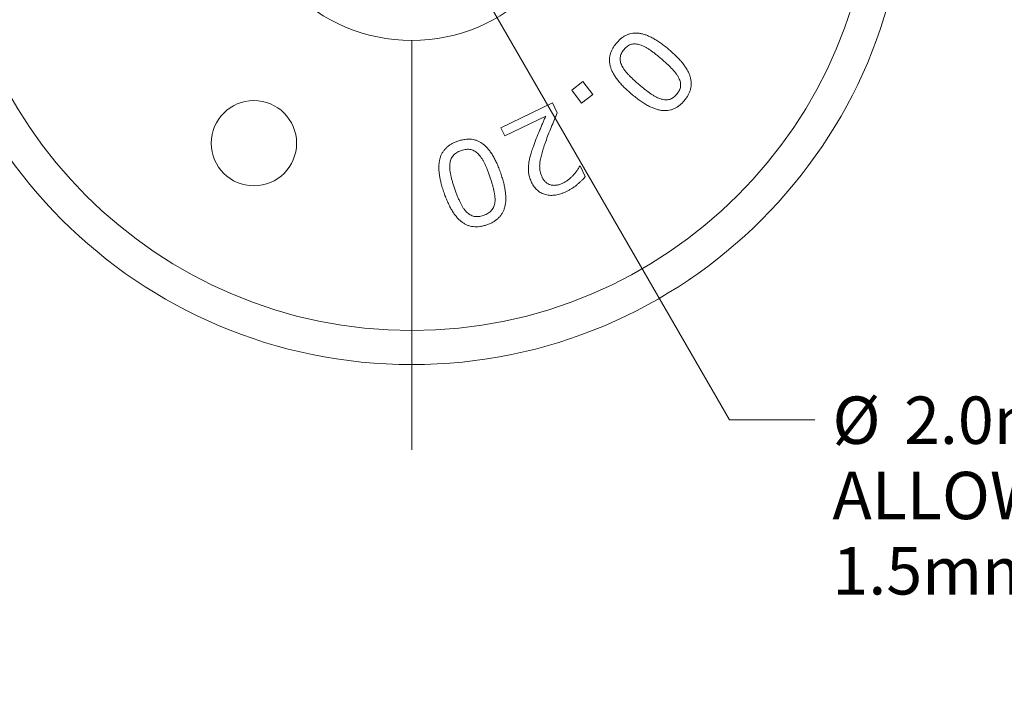
# Model space of a CAD drawing. Units: millimetres. Extents: x 2 to 278, y 1 to 215.
# Drawn here: x 27 to 71, y 72 to 102 of the extents above; entities that cross this region are included whole.
import ezdxf

# ---------------------------------------------------------------- set-up
doc = ezdxf.new("R2010")
doc.units = ezdxf.units.MM
doc.styles.add('SLDTEXTSTYLE0', font='TXT', dxfattribs={"width": 0.75})
doc.dimstyles.new('SLDDIMSTYLE0', dxfattribs={"dimtxt": 2.116667, "dimasz": 3.175, "dimexe": 0, "dimexo": 0.0625, "dimgap": 0.529167, "dimtad": 0, "dimtih": 1, "dimtoh": 1, "dimdec": 1, "dimlfac": 0.333333, "dimrnd": 1e-09, "dimzin": 12, "dimdsep": 46, "dimtxsty": 'SLDTEXTSTYLE0', "dimsah": 1, "dimcen": 0, "dimadec": 0, "dimazin": 3, "dimtfac": 1, "dimtdec": 1, "dimtofl": 0, "dimtmove": 0, "dimatfit": 3, "dimfxl": 1, "dimfrac": 2, "dimtolj": 1, "dimtzin": 12, "dimarcsym": 0})
doc.dimstyles.new('SLDDIMSTYLE1', dxfattribs={"dimtxt": 2.116667, "dimasz": 3.175, "dimexe": 0, "dimexo": 0.0625, "dimgap": 0.529167, "dimtad": 0, "dimtih": 1, "dimtoh": 1, "dimdec": 1, "dimlfac": 0.333333, "dimrnd": 1e-09, "dimzin": 12, "dimdsep": 46, "dimtxsty": 'SLDTEXTSTYLE0', "dimsah": 1, "dimcen": 0, "dimadec": 0, "dimazin": 3, "dimtfac": 1, "dimtdec": 1, "dimtofl": 0, "dimtmove": 0, "dimatfit": 3, "dimfxl": 1, "dimfrac": 2, "dimtolj": 1, "dimtzin": 12, "dimarcsym": 0})

# ---------------------------------------------------------------- blocks, each defined once
blk = doc.blocks.new('_D')
at = {"color": 8, "linetype": 'Continuous', "lineweight": 0}
for p, q in [((45.868, 105.664), (58.547, 83.702)), ((58.547, 83.702), (62.357, 83.702))]:
    blk.add_line(p, q, dxfattribs=at)
blk.add_solid([(45.868, 105.664), (47.015, 102.66), (47.895, 103.168)], dxfattribs=at)
at = {"color": 8, "linetype": 'Continuous', "lineweight": 0, "attachment_point": 1, "style": 'SLDTEXTSTYLE0'}
for s, insert, char_height in [('2.0mm [', (66.346, 84.748), 2.1167), ('0.08in] ACCESS BORE', (80.513, 84.748), 2.11667), ('%%c', (63.151, 84.748), 2.1167), ('%%c', (77.318, 84.748), 2.1167), ('ALLOWS CLEARANCE FOR', (63.151, 81.385), 2.11667), ('1.5mm HEX', (63.151, 78.022), 2.1167)]:
    blk.add_mtext(s, dxfattribs=dict(at, insert=insert, char_height=char_height))
blk = doc.blocks.new('_D_1')
at = {"color": 8, "linetype": 'Continuous', "lineweight": 0}
for p, q in [((60.25, 123.63), (68.265, 131.379)), ((68.265, 131.379), (72.075, 131.379))]:
    blk.add_line(p, q, dxfattribs=at)
blk.add_solid([(60.25, 123.63), (62.886, 125.472), (62.179, 126.202)], dxfattribs=at)
at = {"color": 8, "linetype": 'Continuous', "lineweight": 0, "attachment_point": 1, "style": 'SLDTEXTSTYLE0'}
for s, insert, char_height in [('%%c', (72.075, 132.343), 2.1167), ('14.7', (75.27, 132.343), 2.1167), ('mm', (80.742, 132.343), 2.1167), ('[', (72.075, 128.898), 2.117), ('%%c', (73.067, 128.898), 2.1167), ('0.58in]', (76.262, 128.898), 2.1167)]:
    blk.add_mtext(s, dxfattribs=dict(at, insert=insert, char_height=char_height))
blk = doc.blocks.new('SW_CENTERMARKSYMBOL_0')
at = {"color": 0, "linetype": 'Continuous', "lineweight": 0}
blk.add_line((0, -7.62), (0, -25.908), dxfattribs=at)

msp = doc.modelspace()

# ---------------------------------------------------------------- linework, layer by layer
at = {"color": 7, "linetype": 'Continuous', "lineweight": 0}
for p, q in [((51.505, 98.431), (52.003, 98.812)), ((52.003, 98.812), (52.447, 98.231)), ((51.949, 97.85), (51.505, 98.431)), ((52.447, 98.231), (51.949, 97.85)), ((48.337, 96.752), (50.642, 97.871)), ((50.642, 97.871), (50.862, 97.419)), ((50.349, 97.276), (48.515, 96.385)), ((48.515, 96.385), (48.337, 96.752)), ((51.864, 95.033), (51.886, 95.044)), ((51.886, 95.044), (52.115, 94.571))]:
    msp.add_line(p, q, dxfattribs=at)
for centre, radius in [((44.363, 108.27), 22.098), ((44.363, 108.27), 20.574), ((44.363, 108.27), 7.62), ((37.314, 96.062), 1.905)]:
    msp.add_circle(centre, radius, dxfattribs=at)
for points, knots in [([(53.507, 100.535), (53.543, 100.575), (53.614, 100.654), (53.731, 100.756), (53.852, 100.839), (53.977, 100.904), (54.107, 100.95), (54.241, 100.976), (54.379, 100.984), (54.521, 100.973), (54.669, 100.943), (54.822, 100.897), (54.981, 100.831), (55.145, 100.748), (55.316, 100.647), (55.493, 100.528), (55.676, 100.391), (55.797, 100.29), (55.86, 100.238)], [0, 0, 0, 0, 0.060446, 0.117365, 0.171533, 0.223241, 0.273697, 0.323731, 0.374502, 0.42692, 0.482074, 0.541098, 0.604477, 0.672677, 0.74607, 0.82494, 0.909533, 1, 1, 1, 1]), ([(54.179, 98.256), (54.116, 98.31), (53.996, 98.415), (53.829, 98.577), (53.681, 98.734), (53.553, 98.889), (53.444, 99.039), (53.355, 99.186), (53.285, 99.33), (53.234, 99.471), (53.203, 99.61), (53.19, 99.748), (53.197, 99.883), (53.22, 100.018), (53.265, 100.151), (53.327, 100.282), (53.407, 100.412), (53.473, 100.493), (53.507, 100.535)], [0, 0, 0, 0, 0.09187, 0.177504, 0.257285, 0.331356, 0.39983, 0.463194, 0.522168, 0.577119, 0.629382, 0.679789, 0.729643, 0.779712, 0.830922, 0.884334, 0.940372, 1, 1, 1, 1]), ([(54.553, 100.457), (54.52, 100.467), (54.456, 100.485), (54.359, 100.499), (54.265, 100.496), (54.175, 100.481), (54.086, 100.45), (54.002, 100.399), (53.918, 100.333), (53.869, 100.277), (53.843, 100.248)], [0, 0, 0, 0, 0.129888, 0.25206, 0.368796, 0.482687, 0.598529, 0.720988, 0.853557, 1, 1, 1, 1]), ([(55.51, 99.827), (55.461, 99.868), (55.369, 99.946), (55.234, 100.054), (55.109, 100.15), (54.993, 100.234), (54.882, 100.307), (54.772, 100.367), (54.664, 100.419), (54.59, 100.444), (54.553, 100.457)], [0, 0, 0, 0, 0.164607, 0.314814, 0.451334, 0.574193, 0.687485, 0.796063, 0.899796, 1, 1, 1, 1]), ([(53.843, 100.248), (53.82, 100.22), (53.776, 100.165), (53.725, 100.076), (53.689, 99.986), (53.669, 99.895), (53.666, 99.803), (53.677, 99.71), (53.705, 99.615), (53.733, 99.554), (53.748, 99.523)], [0, 0, 0, 0, 0.140595, 0.269534, 0.392146, 0.50839, 0.623746, 0.742678, 0.867208, 1, 1, 1, 1]), ([(56.292, 98.973), (56.275, 99.005), (56.24, 99.072), (56.172, 99.17), (56.089, 99.273), (55.992, 99.379), (55.883, 99.488), (55.767, 99.601), (55.641, 99.714), (55.554, 99.789), (55.51, 99.827)], [0, 0, 0, 0, 0.092266, 0.194934, 0.30733, 0.43166, 0.564992, 0.704256, 0.849091, 1, 1, 1, 1]), ([(55.86, 100.238), (55.922, 100.184), (56.042, 100.08), (56.206, 99.919), (56.353, 99.763), (56.481, 99.61), (56.59, 99.46), (56.679, 99.312), (56.75, 99.168), (56.802, 99.027), (56.835, 98.888), (56.848, 98.75), (56.842, 98.614), (56.818, 98.479), (56.775, 98.345), (56.713, 98.214), (56.631, 98.084), (56.565, 98.002), (56.531, 97.96)], [0, 0, 0, 0, 0.091058, 0.17594, 0.255243, 0.329006, 0.397527, 0.460935, 0.520024, 0.575439, 0.627723, 0.678488, 0.728505, 0.778609, 0.830241, 0.88369, 0.940054, 1, 1, 1, 1]), ([(53.748, 99.523), (53.766, 99.489), (53.804, 99.421), (53.872, 99.321), (53.95, 99.22), (54.042, 99.118), (54.145, 99.014), (54.261, 98.903), (54.389, 98.786), (54.481, 98.708), (54.528, 98.667)], [0, 0, 0, 0, 0.098245, 0.201184, 0.311401, 0.427124, 0.552615, 0.689825, 0.838708, 1, 1, 1, 1]), ([(56.195, 98.246), (56.218, 98.274), (56.262, 98.33), (56.313, 98.418), (56.349, 98.507), (56.368, 98.598), (56.371, 98.69), (56.361, 98.783), (56.334, 98.879), (56.306, 98.941), (56.292, 98.973)], [0, 0, 0, 0, 0.140507, 0.269366, 0.390951, 0.506206, 0.62149, 0.741119, 0.865557, 1, 1, 1, 1]), ([(54.528, 98.667), (54.576, 98.627), (54.668, 98.549), (54.804, 98.442), (54.932, 98.343), (55.054, 98.257), (55.17, 98.182), (55.283, 98.121), (55.391, 98.07), (55.465, 98.046), (55.5, 98.034)], [0, 0, 0, 0, 0.159813, 0.30861, 0.446557, 0.574246, 0.691836, 0.801598, 0.904043, 1, 1, 1, 1]), ([(56.531, 97.96), (56.495, 97.92), (56.425, 97.841), (56.307, 97.74), (56.186, 97.656), (56.06, 97.592), (55.93, 97.546), (55.795, 97.52), (55.656, 97.513), (55.513, 97.524), (55.364, 97.555), (55.211, 97.603), (55.052, 97.668), (54.888, 97.751), (54.718, 97.852), (54.542, 97.969), (54.36, 98.104), (54.241, 98.204), (54.179, 98.256)], [0, 0, 0, 0, 0.0605077, 0.1175751, 0.171798, 0.2234754, 0.2743761, 0.3246715, 0.3757284, 0.4287023, 0.4844409, 0.5437346, 0.6071782, 0.6754476, 0.7483556, 0.8267303, 0.9105437, 1, 1, 1, 1]), ([(55.5, 98.034), (55.533, 98.025), (55.598, 98.008), (55.694, 97.999), (55.787, 98.001), (55.876, 98.018), (55.961, 98.052), (56.044, 98.1), (56.123, 98.165), (56.17, 98.218), (56.195, 98.246)], [0, 0, 0, 0, 0.131763, 0.256062, 0.373788, 0.488677, 0.604664, 0.726404, 0.857303, 1, 1, 1, 1]), ([(49.793, 95.912), (49.836, 96.032), (49.922, 96.27), (50.043, 96.563), (50.142, 96.793), (50.212, 96.96), (50.281, 97.12), (50.327, 97.225), (50.349, 97.276)], [0, 0, 0, 0, 0.258352, 0.516973, 0.644721, 0.767838, 0.886264, 1, 1, 1, 1]), ([(50.862, 97.419), (50.817, 97.311), (50.726, 97.094), (50.589, 96.772), (50.459, 96.455), (50.383, 96.243), (50.345, 96.139)], [0, 0, 0, 0, 0.2546815, 0.5099045, 0.7601487, 1, 1, 1, 1]), ([(45.804, 93.844), (45.778, 93.922), (45.727, 94.074), (45.666, 94.297), (45.621, 94.507), (45.589, 94.704), (45.574, 94.889), (45.573, 95.062), (45.588, 95.221), (45.618, 95.369), (45.664, 95.505), (45.725, 95.631), (45.803, 95.745), (45.897, 95.849), (46.005, 95.943), (46.13, 96.025), (46.269, 96.098), (46.37, 96.135), (46.422, 96.154)], [0, 0, 0, 0, 0.090761, 0.175541, 0.254167, 0.327254, 0.39515, 0.458029, 0.516627, 0.571315, 0.623435, 0.674099, 0.724506, 0.775329, 0.8274, 0.881638, 0.939036, 1, 1, 1, 1]), ([(46.422, 96.154), (46.476, 96.171), (46.58, 96.204), (46.736, 96.235), (46.886, 96.246), (47.031, 96.241), (47.169, 96.215), (47.302, 96.173), (47.427, 96.11), (47.547, 96.03), (47.661, 95.931), (47.772, 95.815), (47.876, 95.678), (47.977, 95.524), (48.073, 95.351), (48.167, 95.16), (48.254, 94.95), (48.308, 94.803), (48.335, 94.726)], [0, 0, 0, 0, 0.061844, 0.120096, 0.175044, 0.227763, 0.278872, 0.329502, 0.38052, 0.432919, 0.487835, 0.546405, 0.609448, 0.676638, 0.749334, 0.827071, 0.910797, 1, 1, 1, 1]), ([(49.579, 95.086), (49.587, 95.149), (49.604, 95.277), (49.642, 95.437), (49.68, 95.57), (49.713, 95.678), (49.751, 95.793), (49.778, 95.872), (49.793, 95.912)], [0, 0, 0, 0, 0.2216172, 0.4530263, 0.5757319, 0.7087192, 0.8492614, 1, 1, 1, 1]), ([(50.345, 96.139), (50.327, 96.087), (50.292, 95.987), (50.246, 95.84), (50.203, 95.704), (50.167, 95.577), (50.138, 95.46), (50.113, 95.353), (50.095, 95.256), (50.082, 95.166), (50.075, 95.083), (50.075, 95.001), (50.079, 94.921), (50.089, 94.842), (50.106, 94.765), (50.127, 94.688), (50.155, 94.612), (50.177, 94.563), (50.188, 94.539)], [0, 0, 0, 0, 0.0993713, 0.1925855, 0.2785832, 0.3580431, 0.4314608, 0.4977588, 0.5577121, 0.6112729, 0.6612086, 0.7099833, 0.7583883, 0.8065073, 0.8542624, 0.9025966, 0.9507867, 1, 1, 1, 1]), ([(46.568, 95.732), (46.531, 95.719), (46.459, 95.692), (46.361, 95.637), (46.277, 95.577), (46.207, 95.507), (46.151, 95.428), (46.108, 95.341), (46.077, 95.244), (46.069, 95.176), (46.064, 95.141)], [0, 0, 0, 0, 0.144648, 0.278649, 0.403015, 0.520749, 0.635106, 0.751899, 0.872308, 1, 1, 1, 1]), ([(47.338, 95.573), (47.313, 95.598), (47.265, 95.646), (47.183, 95.704), (47.097, 95.747), (47.005, 95.778), (46.907, 95.792), (46.8, 95.788), (46.686, 95.769), (46.609, 95.745), (46.568, 95.732)], [0, 0, 0, 0, 0.124649, 0.241942, 0.356216, 0.469165, 0.586116, 0.711543, 0.84878, 1, 1, 1, 1]), ([(47.852, 94.56), (47.831, 94.618), (47.791, 94.731), (47.73, 94.892), (47.671, 95.036), (47.613, 95.166), (47.553, 95.283), (47.487, 95.389), (47.417, 95.486), (47.364, 95.545), (47.338, 95.573)], [0, 0, 0, 0, 0.163811, 0.313899, 0.449935, 0.572048, 0.685356, 0.794236, 0.89849, 1, 1, 1, 1]), ([(46.064, 95.141), (46.062, 95.103), (46.057, 95.025), (46.062, 94.904), (46.076, 94.777), (46.101, 94.643), (46.135, 94.501), (46.178, 94.348), (46.229, 94.183), (46.267, 94.07), (46.287, 94.011)], [0, 0, 0, 0, 0.09877, 0.202936, 0.312578, 0.428678, 0.553653, 0.690519, 0.839425, 1, 1, 1, 1]), ([(49.717, 94.31), (49.702, 94.342), (49.673, 94.406), (49.637, 94.503), (49.608, 94.599), (49.588, 94.696), (49.575, 94.793), (49.57, 94.89), (49.57, 94.988), (49.576, 95.054), (49.579, 95.086)], [0, 0, 0, 0, 0.132879, 0.262699, 0.387994, 0.510777, 0.632349, 0.754141, 0.876514, 1, 1, 1, 1]), ([(51.115, 94.281), (51.149, 94.298), (51.219, 94.335), (51.319, 94.403), (51.419, 94.482), (51.519, 94.571), (51.615, 94.671), (51.705, 94.782), (51.789, 94.903), (51.839, 94.989), (51.864, 95.033)], [0, 0, 0, 0, 0.107309, 0.218923, 0.337189, 0.461435, 0.590978, 0.723381, 0.859466, 1, 1, 1, 1]), ([(48.335, 94.726), (48.361, 94.649), (48.411, 94.499), (48.472, 94.277), (48.517, 94.069), (48.548, 93.872), (48.564, 93.687), (48.565, 93.515), (48.552, 93.355), (48.521, 93.206), (48.476, 93.069), (48.415, 92.943), (48.338, 92.828), (48.244, 92.724), (48.135, 92.63), (48.011, 92.546), (47.87, 92.474), (47.769, 92.436), (47.717, 92.416)], [0, 0, 0, 0, 0.090004, 0.174025, 0.252281, 0.324999, 0.392914, 0.455947, 0.514426, 0.569478, 0.621937, 0.672909, 0.72331, 0.774146, 0.826492, 0.88124, 0.938803, 1, 1, 1, 1]), ([(48.078, 93.431), (48.08, 93.467), (48.086, 93.542), (48.08, 93.662), (48.064, 93.792), (48.036, 93.933), (48, 94.081), (47.956, 94.236), (47.908, 94.396), (47.871, 94.504), (47.852, 94.56)], [0, 0, 0, 0, 0.093896, 0.196148, 0.309382, 0.433332, 0.566205, 0.704562, 0.84896, 1, 1, 1, 1]), ([(52.115, 94.571), (52.093, 94.544), (52.045, 94.487), (51.963, 94.401), (51.866, 94.312), (51.758, 94.218), (51.642, 94.127), (51.521, 94.044), (51.399, 93.968), (51.315, 93.926), (51.273, 93.904)], [0, 0, 0, 0, 0.0970361, 0.2067174, 0.328386, 0.4634709, 0.6025666, 0.7381538, 0.8706715, 1, 1, 1, 1]), ([(51.273, 93.904), (51.231, 93.885), (51.149, 93.846), (51.024, 93.802), (50.903, 93.766), (50.785, 93.743), (50.67, 93.732), (50.558, 93.73), (50.449, 93.742), (50.343, 93.763), (50.242, 93.796), (50.147, 93.84), (50.058, 93.892), (49.977, 93.957), (49.901, 94.03), (49.833, 94.114), (49.769, 94.207), (49.735, 94.275), (49.717, 94.31)], [0, 0, 0, 0, 0.076606, 0.149255, 0.218428, 0.284514, 0.347774, 0.409261, 0.469185, 0.528557, 0.587001, 0.644037, 0.700409, 0.756912, 0.814611, 0.873889, 0.935242, 1, 1, 1, 1]), ([(50.188, 94.539), (50.199, 94.517), (50.221, 94.475), (50.259, 94.417), (50.3, 94.365), (50.346, 94.319), (50.395, 94.28), (50.448, 94.247), (50.504, 94.22), (50.564, 94.2), (50.626, 94.186), (50.69, 94.18), (50.756, 94.179), (50.824, 94.186), (50.895, 94.199), (50.966, 94.22), (51.04, 94.246), (51.089, 94.269), (51.115, 94.281)], [0, 0, 0, 0, 0.06675, 0.130122, 0.190966, 0.249652, 0.306937, 0.363657, 0.42049, 0.47824, 0.536176, 0.595272, 0.655632, 0.718549, 0.783253, 0.851689, 0.92382, 1, 1, 1, 1]), ([(47.717, 92.416), (47.663, 92.399), (47.559, 92.366), (47.403, 92.337), (47.252, 92.325), (47.108, 92.332), (46.969, 92.357), (46.836, 92.401), (46.71, 92.465), (46.59, 92.546), (46.475, 92.646), (46.366, 92.764), (46.26, 92.9), (46.159, 93.054), (46.064, 93.226), (45.972, 93.415), (45.883, 93.622), (45.831, 93.769), (45.804, 93.844)], [0, 0, 0, 0, 0.061924, 0.120069, 0.175088, 0.227994, 0.279168, 0.330078, 0.381698, 0.434459, 0.490042, 0.548846, 0.611867, 0.67939, 0.751562, 0.828785, 0.911676, 1, 1, 1, 1]), ([(46.287, 94.011), (46.308, 93.953), (46.347, 93.841), (46.409, 93.681), (46.471, 93.534), (46.532, 93.399), (46.596, 93.277), (46.663, 93.168), (46.735, 93.071), (46.788, 93.015), (46.813, 92.988)], [0, 0, 0, 0, 0.159047, 0.306877, 0.444608, 0.571865, 0.690107, 0.799978, 0.903027, 1, 1, 1, 1]), ([(47.57, 92.838), (47.608, 92.852), (47.68, 92.879), (47.777, 92.934), (47.862, 92.994), (47.931, 93.064), (47.987, 93.143), (48.031, 93.23), (48.062, 93.327), (48.072, 93.395), (48.078, 93.431)], [0, 0, 0, 0, 0.144382, 0.278137, 0.401443, 0.518961, 0.634013, 0.750591, 0.871471, 1, 1, 1, 1]), ([(46.813, 92.988), (46.838, 92.964), (46.888, 92.917), (46.97, 92.862), (47.056, 92.82), (47.148, 92.792), (47.245, 92.781), (47.349, 92.784), (47.458, 92.804), (47.532, 92.826), (47.57, 92.838)], [0, 0, 0, 0, 0.126599, 0.246254, 0.362245, 0.476496, 0.594173, 0.718272, 0.853239, 1, 1, 1, 1])]:
    msp.add_open_spline(points, degree=3, knots=knots, dxfattribs=at)

# ---------------------------------------------------------------- block references
at = {"color": 8, "linetype": 'Continuous', "lineweight": 0}
msp.add_blockref('SW_CENTERMARKSYMBOL_0', (44.363, 108.27), dxfattribs=at)

# ---------------------------------------------------------------- dimensions: what is measured, and where the dimension line sits
dim = msp.add_diameter_dim_2p(p1=(28.475, 92.911), p2=(60.25, 123.63), text='<>mm\\P[%%c0.58in]', dimstyle='SLDDIMSTYLE1', dxfattribs=at)
dim.commit()
dim.dimension.update_dxf_attribs({"geometry": '_D_1', "text_midpoint": (79.055, 131.379), "dimtype": 163})
dim = msp.add_diameter_dim_2p(p1=(42.858, 110.877), p2=(45.868, 105.664), text='%%c2.0mm [%%c0.08in] ACCESS BORE\\PALLOWS CLEARANCE FOR\\P1.5mm HEX', dimstyle='SLDDIMSTYLE0', override={"dimpost": '<>'}, dxfattribs=at)
dim.commit()
dim.dimension.update_dxf_attribs({"geometry": '_D', "text_midpoint": (86.137, 83.702), "dimtype": 163})

doc.saveas('drawing.dxf')
